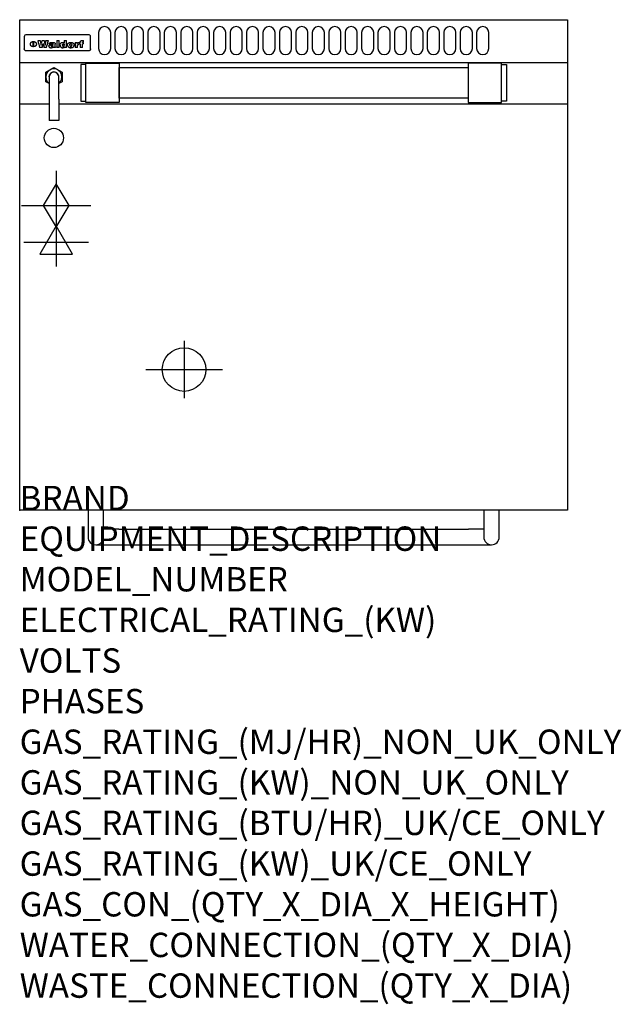
# Model space of a CAD drawing. Extents: x 0 to 988, y -811 to 805.
import ezdxf

# ---------------------------------------------------------------- set-up
doc = ezdxf.new("R2010")
doc.units = 0
doc.header["$LTSCALE"] = 2.5
doc.layers.get('0').update_dxf_attribs({"linetype": 'CONTINUOUS'})
for name, color, linetype in [('Moffat_2D_Electrical', 6, 'CONTINUOUS'), ('Moffat_2D_Hyd', 3, 'CONTINUOUS'), ('Moffat_Detail', 5, 'CONTINUOUS'), ('Moffat_Profile', 1, 'CONTINUOUS')]:
    doc.layers.add(name, color=color, linetype=linetype)
doc.layers.add('Moffat_Notes', color=2, linetype='CONTINUOUS', plot=False)
doc.styles.get("Standard").update_dxf_attribs({"font": 'txt.shx'})

# ---------------------------------------------------------------- blocks, each defined once
blk = doc.blocks.new('ELECTRICAL CONNECTION')
at = {"layer": 'Moffat_2D_Electrical'}
for p, q in [((0, 40), (0, -40)), ((0, 26.7), (-26.7, -20)), ((26.7, -20), (0, 26.7)), ((-53.3, 0), (53.3, 0)), ((-26.7, -20), (26.7, -20))]:
    blk.add_line(p, q, dxfattribs=at)
blk = doc.blocks.new('GAS_CONNECTION')
at = {"layer": 'Moffat_2D_Hyd'}
for p, q in [((0, 57.1), (0, -57.1)), ((-57.1, 0), (57.1, 0))]:
    blk.add_line(p, q, dxfattribs=at)
blk.add_lwpolyline([(0, -35.7), (21.4, 0), (0, 35.7), (-21.4, 0), (0, -35.7)], dxfattribs=at)
blk = doc.blocks.new('SS WATER CONNECTION')
at = {"layer": 'Moffat_2D_Hyd'}
for p, q in [((0, 47.2), (0, -47.2)), ((-63, 0), (63, 0))]:
    blk.add_line(p, q, dxfattribs=at)
blk.add_circle((0, 0), 35.8, dxfattribs=at)

msp = doc.modelspace()

# ---------------------------------------------------------------- linework, layer by layer
msp.add_point((0, 0))
at = {"layer": 'Moffat_Detail'}
for p, q in [((7.5, 777.1), (7.5, 776.7)), ((7.5, 776.7), (7.5, 774.1)), ((112.5, 780.5), (11.5, 780.5)), ((116.5, 776.7), (116.5, 777.1)), ((116.5, 774.1), (116.5, 776.7)), ((7.5, 774.1), (7.5, 760)), ((7.5, 760), (7.5, 757.6)), ((22.2, 760.8), (22.2, 769.5)), ((22.7, 769.5), (22.7, 760.8)), ((29.6, 770.8), (33.7, 770.8)), ((36.7, 770.8), (40.2, 770.8)), ((43.1, 770.8), (47.1, 770.8)), ((52.2, 765.1), (48.4, 765.1)), ((54.5, 765.8), (54.5, 765.8)), ((54.8, 765.3), (54.8, 765.2)), ((54.8, 762.9), (54.8, 762.6)), ((58.5, 760.4), (58.5, 764.9)), ((58.9, 759.5), (58.9, 759.8)), ((60.8, 770.8), (60.8, 759.5)), ((60.8, 770.8), (64.7, 770.8)), ((64.7, 759.5), (64.7, 770.8)), ((73.3, 770.8), (73.3, 766.8)), ((73.3, 770.8), (77, 770.8)), ((73.6, 760.5), (73.6, 759.5)), ((77, 759.5), (77, 770.8)), ((91, 767.7), (94.5, 767.7)), ((91, 767.7), (91, 759.5)), ((94.5, 766.1), (94.5, 767.7)), ((94.8, 759.5), (94.8, 762.8)), ((97.5, 767.9), (97.8, 767.9)), ((97.8, 764.6), (97.8, 767.9)), ((98.4, 767.7), (99.6, 767.7)), ((98.4, 767.7), (98.4, 765.8)), ((99.6, 765.8), (98.4, 765.8)), ((99.6, 768.2), (99.6, 767.7)), ((99.6, 765.8), (99.6, 759.5)), ((102.9, 771.1), (105, 771.1)), ((103.4, 767.7), (105, 767.7)), ((105, 765.8), (103.4, 765.8)), ((103.4, 759.5), (103.4, 765.8)), ((105, 768.9), (105, 771.1)), ((105, 765.8), (105, 767.7)), ((116.5, 760), (116.5, 774.1)), ((116.5, 757.6), (116.5, 760)), ((112.5, 753.8), (11.5, 753.8)), ((37, 759.5), (32.8, 759.5)), ((44, 759.5), (39.9, 759.5)), ((58.9, 759.5), (55.1, 759.5)), ((64.7, 759.5), (60.8, 759.5)), ((77, 759.5), (73.6, 759.5)), ((94.8, 759.5), (91, 759.5)), ((103.4, 759.5), (99.6, 759.5)), ((0, 734.8), (900, 734.8)), ((42.7, 719), (56.2, 726.8)), ((42.7, 703.4), (42.7, 719)), ((48.2, 711.2), (48.2, 674.7)), ((56.2, 726.8), (69.7, 719)), ((64.1, 674.7), (64.1, 711.2)), ((69.7, 719), (69.7, 703.4)), ((48.2, 700.2), (42.7, 703.4)), ((69.7, 703.4), (64.1, 700.2)), ((0, 666.8), (48.2, 666.8)), ((48.2, 674.7), (48.2, 639.5)), ((64.1, 674.7), (64.1, 639.5)), ((64.1, 666.8), (900, 666.8)), ((64.1, 639.5), (48.2, 639.5))]:
    msp.add_line(p, q, dxfattribs=at)
for points in [[(129.5, 783.9), (129.5, 757.9, 1), (149.5, 757.9), (149.5, 783.9, 1)], [(156.5, 783.9), (156.5, 757.9, 1), (176.5, 757.9), (176.5, 783.9, 1)], [(183.5, 783.9), (183.5, 757.9, 1), (203.5, 757.9), (203.5, 783.9, 1)], [(210.5, 783.9), (210.5, 757.9, 1), (230.5, 757.9), (230.5, 783.9, 1)], [(237.5, 783.9), (237.5, 757.9, 1), (257.5, 757.9), (257.5, 783.9, 1)], [(264.5, 783.9), (264.5, 757.9, 1), (284.5, 757.9), (284.5, 783.9, 1)], [(291.5, 783.9), (291.5, 757.9, 1), (311.5, 757.9), (311.5, 783.9, 1)], [(318.5, 783.9), (318.5, 757.9, 1), (338.5, 757.9), (338.5, 783.9, 1)], [(345.5, 783.9), (345.5, 757.9, 1), (365.5, 757.9), (365.5, 783.9, 1)], [(372.5, 783.9), (372.5, 757.9, 1), (392.5, 757.9), (392.5, 783.9, 1)], [(399.5, 783.9), (399.5, 757.9, 1), (419.5, 757.9), (419.5, 783.9, 1)], [(426.5, 783.9), (426.5, 757.9, 1), (446.5, 757.9), (446.5, 783.9, 1)], [(453.5, 783.9), (453.5, 757.9, 1), (473.5, 757.9), (473.5, 783.9, 1)], [(480.5, 783.9), (480.5, 757.9, 1), (500.5, 757.9), (500.5, 783.9, 1)], [(507.5, 783.9), (507.5, 757.9, 1), (527.5, 757.9), (527.5, 783.9, 1)], [(534.5, 783.9), (534.5, 757.9, 1), (554.5, 757.9), (554.5, 783.9, 1)], [(561.5, 783.9), (561.5, 757.9, 1), (581.5, 757.9), (581.5, 783.9, 1)], [(588.5, 783.9), (588.5, 757.9, 1), (608.5, 757.9), (608.5, 783.9, 1)], [(615.5, 783.9), (615.5, 757.9, 1), (635.5, 757.9), (635.5, 783.9, 1)], [(642.5, 783.9), (642.5, 757.9, 1), (662.5, 757.9), (662.5, 783.9, 1)], [(669.5, 783.9), (669.5, 757.9, 1), (689.5, 757.9), (689.5, 783.9, 1)], [(696.5, 783.9), (696.5, 757.9, 1), (716.5, 757.9), (716.5, 783.9, 1)], [(723.5, 783.9), (723.5, 757.9, 1), (743.5, 757.9), (743.5, 783.9, 1)], [(750.5, 783.9), (750.5, 757.9, 1), (770.5, 757.9), (770.5, 783.9, 1)]]:
    msp.add_lwpolyline(points, format="xyb", close=True, dxfattribs=at)
at = {"layer": 'Moffat_Detail', "flags": 128}
for points in [[(17.5, 765), (17.5, 765.3), (17.5, 765.6), (17.6, 765.8), (17.7, 766.1), (17.7, 766.4), (17.9, 766.6), (18, 766.9), (18.1, 767.2), (18.3, 767.4), (18.5, 767.6), (18.7, 767.9), (18.9, 768.1), (19.1, 768.3), (19.3, 768.4), (19.6, 768.6), (19.8, 768.8), (20.1, 768.9), (20.4, 769), (20.7, 769.2), (21, 769.3), (21.3, 769.3), (21.6, 769.4), (21.9, 769.4), (22.2, 769.5)], [(22.2, 760.8), (21.9, 760.8), (21.6, 760.9), (21.3, 760.9), (21, 761), (20.7, 761.1), (20.4, 761.2), (20.1, 761.3), (19.8, 761.4), (19.6, 761.6), (19.3, 761.7), (19.1, 761.9), (18.9, 762.1), (18.7, 762.3), (18.5, 762.5), (18.3, 762.7), (18.1, 762.9), (18, 763.2), (17.9, 763.4), (17.7, 763.7), (17.7, 764), (17.6, 764.2), (17.5, 764.5), (17.5, 764.8), (17.5, 765)], [(22.7, 769.5), (23.1, 769.4), (23.4, 769.4), (23.7, 769.3), (24, 769.3), (24.3, 769.2), (24.6, 769), (24.9, 768.9), (25.2, 768.8), (25.4, 768.6), (25.7, 768.4), (25.9, 768.3), (26.1, 768.1), (26.3, 767.9), (26.5, 767.6), (26.7, 767.4), (26.9, 767.2), (27, 766.9), (27.1, 766.6), (27.3, 766.4), (27.3, 766.1), (27.4, 765.8), (27.5, 765.6), (27.5, 765.3), (27.5, 765)], [(27.5, 765), (27.5, 764.8), (27.5, 764.5), (27.4, 764.2), (27.3, 764), (27.3, 763.7), (27.1, 763.4), (27, 763.2), (26.9, 762.9), (26.7, 762.7), (26.5, 762.5), (26.3, 762.3), (26.1, 762.1), (25.9, 761.9), (25.7, 761.7), (25.4, 761.6), (25.2, 761.4), (24.9, 761.3), (24.6, 761.2), (24.3, 761.1), (24, 761), (23.7, 760.9), (23.4, 760.9), (23.1, 760.8), (22.7, 760.8)], [(10, 754.1), (9.7, 754.2), (9.5, 754.3), (9.2, 754.5), (9, 754.6), (8.8, 754.8), (8.6, 755), (8.4, 755.2), (8.2, 755.5), (8, 755.7), (7.9, 756), (7.8, 756.2), (7.7, 756.5), (7.6, 756.8), (7.5, 757), (7.5, 757.3), (7.5, 757.6)], [(11.5, 753.8), (11.1, 753.8), (10.7, 753.9), (10.3, 754), (10, 754.1)], [(114, 754.1), (113.7, 754), (113.3, 753.9), (112.9, 753.8), (112.5, 753.8)], [(116.5, 757.6), (116.5, 757.3), (116.5, 757), (116.4, 756.8), (116.3, 756.5), (116.2, 756.2), (116.1, 756), (116, 755.7), (115.8, 755.5), (115.6, 755.2), (115.4, 755), (115.2, 754.8), (115, 754.6), (114.8, 754.5), (114.5, 754.3), (114.3, 754.2), (114, 754.1)]]:
    msp.add_lwpolyline(points, dxfattribs=at)
at = {"layer": 'Moffat_Detail'}
for points in [[(108.5, 731.5), (100.5, 731.5), (100.5, 671.5), (108.5, 671.5)], [(108.5, 734), (163.5, 734), (163.5, 669), (108.5, 669)], [(791.5, 734), (736.5, 734), (736.5, 669), (791.5, 669)], [(791.5, 731.5), (799.5, 731.5), (799.5, 671.5), (791.5, 671.5)], [(163.5, 726.9), (736.5, 726.9), (736.5, 676.1), (163.5, 676.1)]]:
    msp.add_lwpolyline(points, close=True, dxfattribs=at)
msp.add_circle((56.2, 611.1), 15.8, dxfattribs=at)
for centre, radius, start, end in [((56.2, 711.2), 13.2, 306.8024, 233.1976), ((56.2, 711.2), 8.12, 347.6671, 192.3329), ((56.2, 711.2), 7.94, 0, 180), ((65.5, 705.5), 7.94, 100.751, 102.1072), ((65.5, 705.5), 6.94, 100.6518, 102.2034)]:
    msp.add_arc(centre, radius, start, end, dxfattribs=at)
for centre, major_axis, ratio, start_param, end_param in [((11.5, 777.1), (-4, 0), 0.866025, 4.712389, 6.283185), ((112.5, 777.1), (4, 0), 0.866025, 0, 1.570796), ((31.2, 793.6), (-12.1, 57.2), 0.115401, 1.957335, 2.184819), ((34.8, 793.6), (8.3, -57.2), 0.081873, 5.111411, 5.258321), ((35.5, 793.6), (9.8, 57.2), 0.095295, 4.170858, 4.317769), ((38.2, 793.6), (-9.2, -57.2), 0.089618, 0.946737, 1.082967), ((38.6, 793.6), (-9.5, 57.2), 0.09282, 2.05754, 2.19377), ((41.4, 793.6), (9.3, -57.2), 0.090857, 5.108549, 5.255459), ((42.1, 793.6), (8.1, 57.2), 0.079858, 4.16586, 4.312771), ((45.6, 793.6), (-11.9, -57.2), 0.113882, 0.956097, 1.183581), ((48.4, 793.6), (5.6, 57.2), 0.055651, 4.126897, 4.140913), ((47.8, 793.6), (-2.5, 57.2), 0.025591, 2.160584, 2.16673), ((47.2, 793.6), (-9.6, 57.2), 0.093749, 2.152075, 2.165164), ((49.2, 793.6), (18.6, 57.2), 0.165404, 4.189319, 4.200965), ((45.9, 793.6), (-23.3, 57.1), 0.194381, 2.101775, 2.112984), ((50.2, 793.6), (43, 56.1), 0.25987, 4.343559, 4.352682), ((48.4, 793.6), (6.5, 57.2), 0.064641, 4.198044, 4.211249), ((43.6, 793.6), (-46.9, 55.9), 0.264454, 1.973584, 1.982592), ((48.2, 793.6), (19.2, 57.2), 0.169083, 4.260536, 4.271857), ((51.1, 793.6), (70.2, 54.3), 0.260447, 4.481081, 4.482969), ((47.7, 793.6), (38.4, 56.4), 0.251437, 4.384455, 4.394363), ((51.7, 793.6), (92.7, 52.9), 0.234951, 4.548304, 4.553022), ((41, 793.6), (-73.1, 54.1), 0.25768, 1.86586, 1.870605), ((46.6, 793.6), (68.1, 54.4), 0.262167, 4.542362, 4.550386), ((36.1, 793.6), (-117.5, 52), 0.204617, 1.77256, 1.777782), ((52.9, 793.6), (137.5, 51.4), 0.183066, 4.618103, 4.622349), ((42.1, 793.6), (171.6, 50.8), 0.153536, 4.711284, 4.711442), ((45.1, 793.6), (103.1, 52.5), 0.221899, 4.644434, 4.64947), ((54.3, 793.6), (201.5, 50.5), 0.133732, 4.65719, 4.660806), ((42.1, 793.6), (164.4, 50.9), 0.159069, 4.712693, 4.716471), ((55.9, 793.6), (292.2, 50), 0.095174, 4.678021, 4.681008), ((37.7, 793.6), (248, 50.2), 0.110898, 4.743263, 4.746097), ((57.3, 793.6), (385.1, 49.8), 0.073106, 4.687841, 4.68957), ((28, 793.6), (419.8, 49.8), 0.06724, 4.760567, 4.762456), ((52.9, 793.6), (-13.8, -57.2), 0.129036, 1.012618, 1.017815), ((50.2, 793.6), (22.9, -57.1), 0.191942, 5.224849, 5.235881), ((56, 793.6), (66.1, 54.5), 0.263696, 4.437831, 4.444759), ((52, 793.6), (-30.7, -56.8), 0.228764, 1.174057, 1.18459), ((52.1, 793.6), (-7.7, -57.2), 0.075574, 1.059217, 1.061261), ((59.1, 793.6), (515.2, 49.7), 0.055044, 4.69372, 4.695135), ((39.2, 793.6), (-169.3, 50.9), 0.15527, 1.694039, 1.697981), ((-12, 793.6), (1110.6, 49.6), 0.025722, 4.769284, 4.770072), ((60.8, 793.6), (155.6, 51.1), 0.166311, 4.6044, 4.610066), ((51, 793.6), (102.4, 52.5), 0.222801, 4.613084, 4.614656), ((47.9, 793.6), (296.9, 50), 0.093749, 4.712637, 4.715153), ((-16.3, 793.6), (-858.7, 49.6), 0.033222, 1.653283, 1.653441), ((56.7, 793.6), (314.8, 50), 0.088692, 4.686369, 4.686684), ((56.7, 793.6), (322.4, 50), 0.086718, 4.687324, 4.69031), ((87.6, 793.6), (429.4, 49.8), 0.065786, 4.624035, 4.625927), ((-57.8, 793.6), (1889.2, 49.6), 0.015141, 4.770823, 4.770981), ((63.1, 793.6), (206, 50.5), 0.131158, 4.63262, 4.636554), ((58.8, 793.6), (114, 52.1), 0.208712, 4.569526, 4.569683), ((70.3, 793.6), (146.9, 51.2), 0.174015, 4.536328, 4.538543), ((77.3, 793.6), (-1288.1, 49.6), 0.022189, 1.553095, 1.553409), ((151.4, 793.6), (-1660.2, 49.6), 0.017226, 1.512322, 1.512794), ((65.1, 793.6), (100.9, 52.6), 0.224611, 4.482667, 4.488993), ((57.8, 793.6), (-216.9, 50.4), 0.125291, 1.581661, 1.584648), ((61.9, 793.6), (102.4, 52.5), 0.222801, 4.519783, 4.525301), ((55, 793.6), (119.4, 51.9), 0.202417, 4.615998, 4.621028), ((61.3, 793.6), (164.4, 50.9), 0.159069, 4.619441, 4.623217), ((58.5, 793.6), (55.3, 55.3), 0.267949, 4.377275, 4.377591), ((62.3, 793.6), (73.6, 54), 0.25723, 4.418721, 4.426938), ((85.2, 793.6), (-528, 49.7), 0.053742, 1.517341, 1.518758), ((56.8, 793.6), (30.6, 56.8), 0.228452, 4.238215, 4.247983), ((55, 793.6), (-27.3, 56.9), 0.214652, 1.976624, 1.987157), ((54.7, 793.6), (32.5, 56.7), 0.235222, 4.3191, 4.326016), ((55.2, 793.6), (6.7, 57.2), 0.066505, 4.133361, 4.147374), ((54.4, 793.6), (-7.9, 57.2), 0.07749, 2.123667, 2.126657), ((53.4, 793.6), (-13.3, 57.2), 0.125639, 2.163832, 2.179958), ((73.4, 793.6), (-321.5, 50), 0.086957, 1.527211, 1.529258), ((67, 793.6), (-203.7, 50.5), 0.132462, 1.548566, 1.552502), ((63, 793.6), (-124.8, 51.7), 0.19635, 1.600887, 1.605924), ((61.3, 793.6), (-88.1, 53.2), 0.240603, 1.668887, 1.670303), ((60.3, 793.6), (-65.9, 54.5), 0.263833, 1.741061, 1.749871), ((59.3, 793.6), (-35.9, 56.6), 0.245476, 1.903977, 1.913099), ((58.7, 793.6), (15.6, -57.2), 0.143886, 5.169919, 5.180611), ((58.5, 793.6), (5, -57.2), 0.050176, 5.215542, 5.229533), ((58.5, 793.6), (1.8, -57.2), 0.01784, 5.233387, 5.237788), ((57.3, 793.6), (11.6, -57.2), 0.110898, 5.309416, 5.317631), ((53.3, 793.6), (-49, 55.7), 0.266048, 1.968618, 1.974626), ((66.6, 793.6), (7.6, 57.2), 0.075145, 4.181513, 4.194876), ((66.5, 793.6), (2.7, 57.2), 0.02741, 4.158499, 4.172809), ((66.3, 793.6), (-1.5, 57.2), 0.015141, 2.125594, 2.130785), ((66.2, 793.6), (-3.9, 57.2), 0.038713, 2.12857, 2.142732), ((65.8, 793.6), (-10.4, 57.2), 0.100388, 2.127132, 2.140044), ((66.6, 793.6), (14.2, 57.2), 0.132942, 4.217947, 4.230209), ((65.4, 793.6), (-16.7, 57.2), 0.151836, 2.113922, 2.125898), ((66.5, 793.6), (22.5, 57.1), 0.189973, 4.271929, 4.283091), ((64.6, 793.6), (-26, 57), 0.208712, 2.075169, 2.085893), ((66.3, 793.6), (32.6, 56.7), 0.23556, 4.342821, 4.353042), ((63.7, 793.6), (-37.1, 56.5), 0.24862, 2.01897, 2.028757), ((66, 793.6), (41.8, 56.2), 0.25802, 4.407996, 4.411456), ((65.7, 793.6), (52.3, 55.5), 0.267543, 4.46898, 4.478419), ((62.5, 793.6), (-49.8, 55.7), 0.266482, 1.957011, 1.963804), ((60.4, 793.6), (-71.1, 54.2), 0.259631, 1.869426, 1.877173), ((64.6, 793.6), (79.8, 53.6), 0.25057, 4.588067, 4.595306), ((55.7, 793.6), (-114, 52.1), 0.208712, 1.776748, 1.782285), ((62.3, 793.6), (126.6, 51.7), 0.194381, 4.683066, 4.688103), ((54.8, 793.6), (262.6, 50.1), 0.105184, 4.747203, 4.74988), ((9.6, 793.6), (1049.6, 49.6), 0.027212, 4.768674, 4.769147), ((70.4, 793.6), (-7.5, -57.2), 0.074301, 1.030258, 1.04378), ((70.3, 793.6), (-1.3, -57.2), 0.013151, 1.0148, 1.020776), ((70, 793.6), (4.4, -57.2), 0.043702, 5.265351, 5.279668), ((70.7, 793.6), (-22.6, -57.1), 0.190252, 1.109071, 1.119132), ((69.3, 793.6), (18.4, -57.2), 0.164024, 5.23019, 5.241524), ((105.7, 793.6), (-608.3, 49.7), 0.046748, 1.516571, 1.51783), ((68.3, 793.6), (-35.6, 56.6), 0.244573, 2.0002, 2.003034), ((70.8, 793.6), (65.2, 54.6), 0.26432, 4.491487, 4.49809), ((66.6, 793.6), (-64.6, 54.6), 0.264702, 1.852107, 1.860141), ((70.1, 793.6), (272.7, 50.1), 0.101547, 4.697199, 4.699872), ((82.1, 793.6), (-191.5, 50.6), 0.139796, 1.550929, 1.55455), ((52.2, 793.6), (-273.9, 50.1), 0.101131, 1.658507, 1.660713), ((73.7, 793.6), (-321.5, 50), 0.086957, 1.578175, 1.580218), ((88.3, 793.6), (231.9, 50.3), 0.117913, 4.615403, 4.618397), ((79.8, 793.6), (-148.6, 51.2), 0.172511, 1.576996, 1.577783), ((76.9, 793.6), (-91.8, 53), 0.235994, 1.653744, 1.660354), ((83.8, 793.6), (100.3, 52.6), 0.225358, 4.480428, 4.483117), ((72.7, 793.6), (-70.5, 54.2), 0.260167, 1.764324, 1.771713), ((76.8, 793.6), (61.6, 54.8), 0.266377, 4.411213, 4.418617), ((81.5, 793.6), (79.3, 53.7), 0.251155, 4.432219, 4.439651), ((75.5, 793.6), (-61.6, 54.9), 0.266408, 1.758066, 1.767034), ((72.8, 793.6), (-30.1, 56.8), 0.226427, 1.978456, 1.981757), ((74.6, 793.6), (24.3, 57), 0.200106, 4.212969, 4.223361), ((72.9, 793.6), (-16.4, 57.2), 0.149882, 2.057924, 2.069086), ((78.7, 793.6), (51.5, 55.6), 0.267285, 4.327441, 4.337394), ((75.1, 793.6), (-49.9, 55.7), 0.266551, 1.823201, 1.824931), ((73.7, 793.6), (8.2, 57.2), 0.0807, 4.149744, 4.163119), ((73.2, 793.6), (-4.2, 57.2), 0.041882, 2.109094, 2.124033), ((73.4, 793.6), (1.7, 57.2), 0.017226, 4.152046, 4.156608), ((78.8, 793.6), (9, 57.2), 0.088184, 4.186201, 4.199249), ((78.7, 793.6), (2.8, 57.2), 0.027714, 4.159472, 4.173624), ((78.5, 793.6), (-1.5, 57.2), 0.015614, 2.124625, 2.134692), ((78.2, 793.6), (-7, 57.2), 0.069544, 2.126571, 2.139948), ((78.8, 793.6), (16.7, 57.2), 0.151836, 4.229671, 4.241618), ((77.8, 793.6), (-14.2, 57.2), 0.132942, 2.115411, 2.127694), ((77.2, 793.6), (-23.3, 57.1), 0.194381, 2.081595, 2.092785), ((78.7, 793.6), (26.4, 57), 0.210674, 4.294745, 4.305593), ((76.3, 793.6), (-34.4, 56.6), 0.241175, 2.026635, 2.036888), ((78.5, 793.6), (39, 56.4), 0.252891, 4.381399, 4.391148), ((75, 793.6), (-50.1, 55.7), 0.266651, 1.946823, 1.955822), ((78.1, 793.6), (52.2, 55.5), 0.267498, 4.464093, 4.47007), ((77.5, 793.6), (69.2, 54.3), 0.261267, 4.545202, 4.552596), ((73.4, 793.6), (-66.6, 54.5), 0.263322, 1.879754, 1.88639), ((76.5, 793.6), (94.6, 52.9), 0.232514, 4.625697, 4.631834), ((71, 793.6), (-90.7, 53), 0.237382, 1.812155, 1.818479), ((66.5, 793.6), (-132.6, 51.5), 0.188032, 1.753518, 1.758422), ((74.2, 793.6), (141.8, 51.3), 0.178819, 4.696373, 4.700938), ((70.3, 793.6), (215.3, 50.4), 0.126114, 4.736034, 4.73934), ((82.6, 793.6), (-7.7, -57.2), 0.076008, 1.03717, 1.050376), ((82.5, 793.6), (-2.3, -57.2), 0.022692, 1.017439, 1.027817), ((82.3, 793.6), (3, -57.2), 0.029919, 5.265084, 5.280816), ((59, 793.6), (415, 49.8), 0.067991, 4.760699, 4.762588), ((81.8, 793.6), (11.9, -57.2), 0.113578, 5.258763, 5.270726), ((82.7, 793.6), (-22, -57.1), 0.186632, 1.111751, 1.12134), ((81, 793.6), (25.3, -57), 0.204955, 5.203704, 5.209532), ((82.6, 793.6), (61.8, 54.8), 0.266311, 4.482757, 4.489988), ((78.7, 793.6), (-62.6, 54.8), 0.2659, 1.863621, 1.871342), ((80.7, 793.6), (260.8, 50.2), 0.105885, 4.701778, 4.704608), ((15.6, 793.6), (1159.3, 49.6), 0.024646, 4.769693, 4.770323), ((63.2, 793.6), (-279, 50.1), 0.099395, 1.660529, 1.663051), ((146.1, 793.6), (-1053.4, 49.6), 0.027114, 1.513084, 1.513872), ((87.5, 793.6), (-282.6, 50.1), 0.098214, 1.575612, 1.578128), ((104.3, 793.6), (272.7, 50.1), 0.101547, 4.619318, 4.621997), ((85.4, 793.6), (-65.2, 54.6), 0.26432, 1.778493, 1.786039), ((89.2, 793.6), (61.4, 54.9), 0.266496, 4.406783, 4.414504), ((106.6, 793.6), (-374.3, 49.9), 0.075145, 1.522605, 1.524652), ((85.3, 793.6), (-26, 57), 0.208712, 1.996811, 2.002471), ((86.7, 793.6), (21.1, 57.1), 0.18121, 4.191471, 4.201076), ((85.3, 793.6), (-11.2, 57.2), 0.107749, 2.076409, 2.088357), ((85.9, 793.6), (8.3, 57.2), 0.081621, 4.14624, 4.15946), ((85.5, 793.6), (-3, 57.2), 0.03022, 2.107893, 2.12346), ((97.1, 793.6), (-205.5, 50.5), 0.131452, 1.546924, 1.550387), ((85.6, 793.6), (1.5, 57.2), 0.014915, 4.147984, 4.158523), ((102, 793.6), (137.1, 51.4), 0.183492, 4.528494, 4.53324), ((93.2, 793.6), (-130.8, 51.6), 0.189973, 1.592906, 1.597786), ((97.4, 793.6), (94.6, 52.9), 0.232514, 4.472821, 4.478987), ((91.4, 793.6), (-93.1, 52.9), 0.234389, 1.655413, 1.66155), ((94.8, 793.6), (69.2, 54.3), 0.261267, 4.405886, 4.413312), ((90.4, 793.6), (-68, 54.4), 0.262233, 1.735791, 1.742398), ((89.7, 793.6), (-48.1, 55.8), 0.265413, 1.834386, 1.843508), ((93.2, 793.6), (52.2, 55.5), 0.267521, 4.338589, 4.344747), ((92, 793.6), (38.1, 56.4), 0.250834, 4.265762, 4.275544), ((89.4, 793.6), (-35, 56.6), 0.242881, 1.919569, 1.929632), ((91, 793.6), (-26.4, -57), 0.210674, 1.063776, 1.074654), ((89.2, 793.6), (22.2, -57.1), 0.188032, 5.147164, 5.158483), ((90.3, 793.6), (-16.5, -57.2), 0.150169, 1.020445, 1.032574), ((89.2, 793.6), (14.2, -57.2), 0.132942, 5.198342, 5.210604), ((89.8, 793.6), (-9, -57.2), 0.088184, 1.003234, 1.016299), ((89.2, 793.6), (7, -57.2), 0.068759, 5.235336, 5.248857), ((89.3, 793.6), (1.7, -57.2), 0.016653, 5.256725, 5.26616), ((89.5, 793.6), (-2.8, -57.2), 0.027714, 1.003721, 1.017879), ((93.9, 793.6), (25, 57), 0.20353, 4.300124, 4.312862), ((93.2, 793.6), (43.6, 56.1), 0.260713, 4.423733, 4.43333), ((95.4, 793.6), (-12.4, -57.2), 0.117982, 1.033332, 1.046072), ((94.9, 793.6), (-1.2, -57.2), 0.01219, 1.001543, 1.007994), ((96, 793.6), (35.2, 56.6), 0.243664, 4.312626, 4.321903), ((92.2, 793.6), (68, 54.4), 0.262233, 4.550384, 4.55479), ((96.7, 793.6), (73.1, 54.1), 0.25768, 4.506658, 4.509802), ((89.8, 793.6), (117.6, 52), 0.20449, 4.671362, 4.676399), ((97.6, 793.6), (137.9, 51.4), 0.1827, 4.630067, 4.634626), ((82.3, 793.6), (257.6, 50.2), 0.107097, 4.745641, 4.748475), ((102, 793.6), (591.6, 49.7), 0.048049, 4.698612, 4.700027), ((28.5, 793.6), (1202.2, 49.6), 0.023769, 4.76835, 4.768823), ((77.5, 793.6), (-2347.2, 49.6), 0.01219, 1.57938, 1.579537), ((92, 793.6), (-644.1, 49.7), 0.044182, 1.582687, 1.583316), ((98.4, 793.6), (14.1, 57.2), 0.131452, 4.299285, 4.311748), ((99.3, 793.6), (3.7, 57.2), 0.03708, 4.254584, 4.269397), ((96.9, 793.6), (30.1, 56.8), 0.226427, 4.398701, 4.40865), ((95.1, 793.6), (48.7, 55.8), 0.265819, 4.517421, 4.521688), ((92, 793.6), (79, 53.7), 0.251437, 4.648034, 4.654359), ((83.9, 793.6), (152.4, 51.1), 0.169083, 4.766957, 4.771229), ((63.7, 793.6), (328.2, 49.9), 0.08525, 4.814904, 4.817278), ((-106.4, 793.6), (1774.7, 49.6), 0.016116, 4.829801, 4.830117), ((101.8, 793.6), (-22.4, -57.1), 0.189388, 1.182942, 1.193813), ((103.2, 793.6), (-2.3, -57.2), 0.022692, 1.106135, 1.1096), ((103.6, 793.6), (3.3, -57.2), 0.033222, 5.176023, 5.178385), ((103.5, 793.6), (2.8, -57.2), 0.027714, 5.178971, 5.181805), ((96.7, 793.6), (94.6, 52.9), 0.232514, 4.655615, 4.657506), ((77.1, 793.6), (359.8, 49.9), 0.078055, 4.775839, 4.778046), ((196.5, 793.6), (-1202.2, 49.6), 0.023769, 1.495299, 1.495456), ((205.2, 793.6), (-1316.7, 49.6), 0.021708, 1.495293, 1.495451), ((23.2, 793.6), (-228.9, 50.3), 0.119322, 1.713758, 1.716924), ((-39.4, 793.6), (-752.4, 49.7), 0.037879, 1.693205, 1.694313), ((234.5, 793.6), (1517.1, 49.6), 0.018848, 4.590755, 4.591072), ((103.9, 793.6), (432, 49.8), 0.0654, 4.58415, 4.585891), ((76.1, 793.6), (197.7, 50.5), 0.136017, 4.558661, 4.562143), ((46.1, 793.6), (-197.7, 50.5), 0.136017, 1.721992, 1.725474), ((-12.4, 793.6), (-687, 49.7), 0.04145, 1.693702, 1.69481), ((201.8, 793.6), (1087.7, 49.6), 0.026261, 4.590174, 4.590491), ((114.3, 793.6), (361.1, 49.9), 0.077793, 4.580942, 4.583), ((90.4, 793.6), (158.8, 51), 0.163614, 4.541237, 4.545511), ((58.5, 793.6), (-202.9, 50.5), 0.132942, 1.718563, 1.722045), ((38.3, 793.6), (-374.3, 49.9), 0.075145, 1.698974, 1.701032), ((-43.2, 793.6), (-1053.4, 49.6), 0.027114, 1.692299, 1.693091), ((223.9, 793.6), (1159.3, 49.6), 0.024646, 4.590317, 4.59095), ((134, 793.6), (410.3, 49.8), 0.068759, 4.583656, 4.585556), ((110.9, 793.6), (215.3, 50.4), 0.126114, 4.564386, 4.56771)]:
    msp.add_ellipse(centre, major_axis=major_axis, ratio=ratio, start_param=start_param, end_param=end_param, dxfattribs=at)
at = {"layer": 'Moffat_Profile'}
for p, q in [((112.3, 0), (112.3, -44)), ((137.7, -44), (137.7, 0)), ((762.3, 0), (762.3, -44)), ((787.7, -44), (787.7, 0)), ((163, -31.3), (137.7, -31.3)), ((163, -31.3), (737, -31.3)), ((762.3, -31.3), (737, -31.3)), ((125, -56.7), (163, -56.7)), ((163, -56.7), (737, -56.7)), ((737, -56.7), (775, -56.7))]:
    msp.add_line(p, q, dxfattribs=at)
msp.add_lwpolyline([(0, 805.2), (900, 805.2), (900, 0), (0, 0)], close=True, dxfattribs=at)
for centre in [(125, -44), (775, -44)]:
    msp.add_arc(centre, 12.7, 180, 0, dxfattribs=at)

# ---------------------------------------------------------------- block references
msp.add_blockref('ELECTRICAL CONNECTION', (60, 440.2))
at = {"layer": 'Moffat_2D_Hyd'}
for name, p in [('GAS_CONNECTION', (60, 500.2)), ('SS WATER CONNECTION', (270, 230.9))]:
    msp.add_blockref(name, p, dxfattribs=at)

# ---------------------------------------------------------------- texts
at = {"layer": 'Moffat_Notes', "flags": 3}
for tag, p, s in [('BRAND', (0, 0), 'WALDORF'), ('EQUIPMENT_DESCRIPTION', (0, -66.7), 'GAS TILTING BRATT PAN 900mm'), ('MODEL_NUMBER', (0, -133.3), 'BPL8080GE-P'), ('ELECTRICAL_RATING_(KW)', (0, -200), '1.3'), ('VOLTS', (0, -266.7), '220-240'), ('PHASES', (0, -333.3), '1 P+N+E (0.35 A)'), ('GAS_RATING_(MJ/HR)_NON_UK_ONLY', (0, -400), '72'), ('GAS_RATING_(KW)_NON_UK_ONLY', (0, -466.7), '20'), ('GAS_RATING_(BTU/HR)_UK/CE_ONLY', (0, -533.2), '70200'), ('GAS_RATING_(KW)_UK/CE_ONLY', (0, -600), '20.6'), ('GAS_CON_(QTY_X_DIA_X_HEIGHT)', (0, -666.8), '1 X R 3/4 MALE X 120mm'), ('WATER_CONNECTION_(QTY_X_DIA)', (0, -733.5), '1 X R 1/2 MALE'), ('WASTE_CONNECTION_(QTY_X_DIA)', (0, -800.3), 'N/A')]:
    msp.add_attdef(tag, p, s, height=40, dxfattribs=at)

doc.saveas('drawing.dxf')
